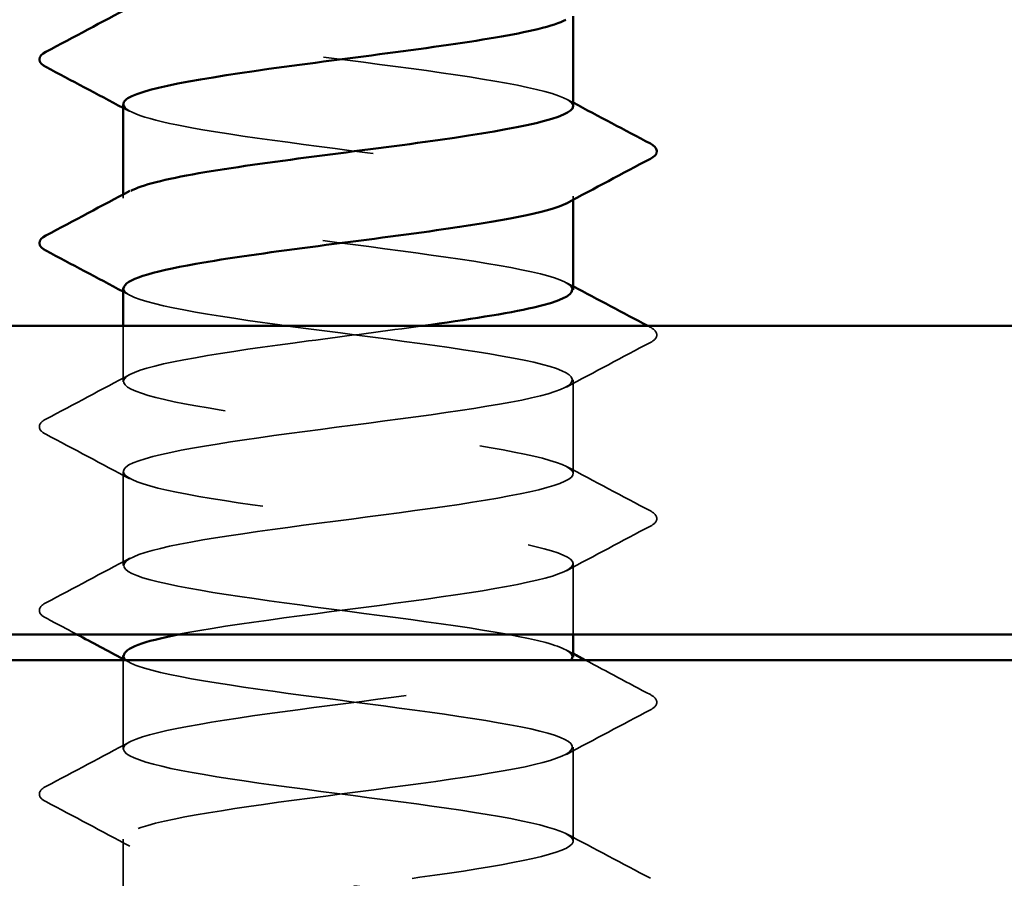
# Model space of a CAD drawing. Units: inches. Extents: x 0.6 to 33.4, y 0.6 to 21.4.
# Drawn here: x 12.2 to 12.6, y 12.2 to 12.6 of the extents above; entities that cross this region are included whole.
import ezdxf

# ---------------------------------------------------------------- set-up
doc = ezdxf.new("R2010")
doc.units = ezdxf.units.IN
doc.header["$LTSCALE"] = 2
doc.header["$MEASUREMENT"] = 0
doc.linetypes.add('DASHED', pattern=[0.2067, 0.1654, -0.0413])
for name, color, linetype, lineweight in [('Hatch (ANSI)', 7, 'Continuous', 18), ('Hidden (ANSI)', 7, 'DASHED', 35), ('Visible (ANSI)', 7, 'Continuous', 50)]:
    doc.layers.add(name, color=color, linetype=linetype, lineweight=lineweight)

msp = doc.modelspace()

# ---------------------------------------------------------------- hatches: boundary and pattern name
at = {"layer": 'Hatch (ANSI)', "true_color": 0x804000}
h = msp.add_hatch(dxfattribs=at)
h.set_pattern_fill('AR-SAND', color=36, scale=0.25, angle=45, style=0)
h.paths.add_polyline_path([(1.59214, 12.3011), (14.86236, 12.3011), (14.86236, 11.6761), (1.59214, 11.6761)])

# ---------------------------------------------------------------- linework, layer by layer
at = {"layer": 'Hidden (ANSI)', "ltscale": 0.00122}
for p, q in [((12.23369, 12.48082), (12.23369, 12.48221)), ((12.40869, 12.48015), (12.40869, 12.48153))]:
    msp.add_line(p, q, dxfattribs=at)
at = {"layer": 'Hidden (ANSI)', "ltscale": 0.02058}
msp.add_line((12.23369, 12.40939), (12.23369, 12.4311), dxfattribs=at)
at = {"layer": 'Hidden (ANSI)', "ltscale": 0.034593}
for p, q in [((12.40869, 12.37368), (12.40869, 12.4101)), ((12.23369, 12.33796), (12.23369, 12.37439)), ((12.40869, 12.23082), (12.40869, 12.26725)), ((12.23369, 12.1951), (12.23369, 12.23153))]:
    msp.add_line(p, q, dxfattribs=at)
at = {"layer": 'Hidden (ANSI)', "ltscale": 0.026158}
msp.add_line((12.40869, 12.3111), (12.40869, 12.33868), dxfattribs=at)
at = {"layer": 'Hidden (ANSI)', "ltscale": 0.032824}
msp.add_line((12.23369, 12.26653), (12.23369, 12.3011), dxfattribs=at)
at = {"layer": 'Hidden (ANSI)', "ltscale": 0.28383}
msp.add_open_spline([(12.40869, 12.51653), (12.40868, 12.52087), (12.38778, 12.5252), (12.35741, 12.52954), (12.32696, 12.53388), (12.28864, 12.53823), (12.26349, 12.54258), (12.23946, 12.54673), (12.22871, 12.55088), (12.23631, 12.55503)], degree=3, knots=[259.181394, 259.181394, 259.181394, 259.181394, 260.325385, 260.325385, 260.325385, 261.472193, 261.472193, 261.472193, 262.567926, 262.567926, 262.567926, 262.567926], dxfattribs=at)
at = {"layer": 'Hidden (ANSI)', "ltscale": 0.28384}
msp.add_open_spline([(12.23389, 12.51725), (12.23417, 12.51396), (12.24532, 12.51067), (12.26466, 12.50738), (12.29019, 12.50303), (12.3286, 12.49868), (12.3588, 12.49434), (12.389, 12.48999), (12.40935, 12.48565), (12.40867, 12.4813), (12.40854, 12.48045), (12.4076, 12.4796), (12.40594, 12.47875)], degree=3, knots=[-262.322987, -262.322987, -262.322987, -262.322987, -261.45462, -261.45462, -261.45462, -260.307812, -260.307812, -260.307812, -259.161004, -259.161004, -259.161004, -258.936455, -258.936455, -258.936455, -258.936455], dxfattribs=at)
at = {"layer": 'Hidden (ANSI)', "ltscale": 0.002721}
for points in [[(12.40608, 12.51932), (12.40695, 12.51885), (12.40782, 12.51839), (12.40869, 12.51792)], [(12.2363, 12.51446), (12.23543, 12.51493), (12.23456, 12.5154), (12.23369, 12.51586)], [(12.40608, 12.44789), (12.40695, 12.44742), (12.40782, 12.44696), (12.40869, 12.44649)], [(12.2363, 12.44303), (12.23543, 12.4435), (12.23456, 12.44397), (12.23369, 12.44443)], [(12.40608, 12.30503), (12.40695, 12.30457), (12.40782, 12.3041), (12.40869, 12.30363)], [(12.2363, 12.30018), (12.23543, 12.30064), (12.23456, 12.30111), (12.23369, 12.30158)]]:
    msp.add_open_spline(points, degree=3, dxfattribs=at)
at = {"layer": 'Hidden (ANSI)', "ltscale": 0.283829}
msp.add_open_spline([(12.4083, 12.4451), (12.40833, 12.44717), (12.40423, 12.44925), (12.39595, 12.45132), (12.37857, 12.45566), (12.34371, 12.46001), (12.31051, 12.46435), (12.27731, 12.4687), (12.24758, 12.47304), (12.23764, 12.47739), (12.2329, 12.47946), (12.23279, 12.48153), (12.23667, 12.4836)], degree=3, knots=[252.898209, 252.898209, 252.898209, 252.898209, 253.444538, 253.444538, 253.444538, 254.591345, 254.591345, 254.591345, 255.738153, 255.738153, 255.738153, 256.28474, 256.28474, 256.28474, 256.28474], dxfattribs=at)
at = {"layer": 'Hidden (ANSI)', "ltscale": 1.261785}
msp.add_open_spline([(12.23393, 12.44582), (12.23383, 12.44461), (12.23519, 12.4434), (12.23811, 12.44219), (12.24861, 12.43784), (12.27877, 12.4335), (12.31204, 12.42915), (12.3453, 12.42481), (12.37986, 12.42046), (12.39674, 12.41612), (12.41361, 12.41177), (12.41188, 12.40742), (12.3925, 12.40308), (12.37312, 12.39873), (12.33713, 12.39439), (12.30431, 12.39004), (12.27149, 12.3857), (12.24361, 12.38135), (12.23599, 12.377), (12.22837, 12.37266), (12.24141, 12.36831), (12.26796, 12.36397), (12.29451, 12.35962), (12.33312, 12.35528), (12.36259, 12.35093), (12.39206, 12.34658), (12.41078, 12.34224), (12.40848, 12.33789), (12.40618, 12.33355), (12.38297, 12.3292), (12.35161, 12.32486), (12.32025, 12.32051), (12.28243, 12.31616), (12.25893, 12.31182), (12.25764, 12.31158), (12.2564, 12.31134), (12.25521, 12.3111)], degree=3, knots=[-256.039801, -256.039801, -256.039801, -256.039801, -255.72058, -255.72058, -255.72058, -254.573772, -254.573772, -254.573772, -253.426965, -253.426965, -253.426965, -252.280157, -252.280157, -252.280157, -251.133349, -251.133349, -251.133349, -249.986541, -249.986541, -249.986541, -248.839733, -248.839733, -248.839733, -247.692925, -247.692925, -247.692925, -246.546117, -246.546117, -246.546117, -245.399309, -245.399309, -245.399309, -244.252502, -244.252502, -244.252502, -244.189714, -244.189714, -244.189714, -244.189714], dxfattribs=at)
at = {"layer": 'Hidden (ANSI)', "ltscale": 1.206918}
msp.add_open_spline([(12.40832, 12.30225), (12.40837, 12.30413), (12.405, 12.30602), (12.39807, 12.30791), (12.3821, 12.31225), (12.34809, 12.3166), (12.31473, 12.32094), (12.28138, 12.32529), (12.25047, 12.32964), (12.239, 12.33398), (12.22752, 12.33833), (12.2361, 12.34267), (12.26002, 12.34702), (12.28393, 12.35136), (12.32189, 12.35571), (12.35305, 12.36006), (12.3842, 12.3644), (12.40686, 12.36875), (12.40857, 12.37309), (12.41029, 12.37744), (12.39097, 12.38178), (12.36123, 12.38613), (12.33149, 12.39048), (12.29294, 12.39482), (12.26675, 12.39917), (12.24056, 12.40351), (12.22816, 12.40786), (12.23635, 12.4122), (12.24455, 12.41655), (12.2729, 12.4209), (12.30582, 12.42524), (12.32063, 12.4272), (12.33601, 12.42915), (12.35017, 12.4311)], degree=3, knots=[240.331838, 240.331838, 240.331838, 240.331838, 240.829651, 240.829651, 240.829651, 241.976459, 241.976459, 241.976459, 243.123267, 243.123267, 243.123267, 244.270075, 244.270075, 244.270075, 245.416883, 245.416883, 245.416883, 246.56369, 246.56369, 246.56369, 247.710498, 247.710498, 247.710498, 248.857306, 248.857306, 248.857306, 250.004114, 250.004114, 250.004114, 251.150922, 251.150922, 251.150922, 251.666704, 251.666704, 251.666704, 251.666704], dxfattribs=at)
at = {"layer": 'Hidden (ANSI)', "ltscale": 0.00103}
msp.add_open_spline([(12.43765, 12.4311), (12.438, 12.43092), (12.43835, 12.43074), (12.4387, 12.43055)], degree=3, dxfattribs=at)
at = {"layer": 'Hidden (ANSI)', "ltscale": 0.041609}
for points in [[(12.4387, 12.43055), (12.44009, 12.42981), (12.44113, 12.42897), (12.44124, 12.42636), (12.44015, 12.42543), (12.4387, 12.42466)], [(12.20368, 12.38894), (12.20229, 12.38968), (12.20124, 12.39052), (12.20113, 12.39314), (12.20222, 12.39407), (12.20368, 12.39484)], [(12.4387, 12.35912), (12.44009, 12.35839), (12.44113, 12.35754), (12.44124, 12.35493), (12.44015, 12.354), (12.4387, 12.35323)], [(12.20368, 12.31752), (12.20229, 12.31825), (12.20124, 12.31909), (12.20113, 12.32171), (12.20222, 12.32264), (12.20368, 12.32341)], [(12.4387, 12.28769), (12.44009, 12.28696), (12.44113, 12.28612), (12.44124, 12.2835), (12.44015, 12.28257), (12.4387, 12.2818)], [(12.20368, 12.24609), (12.20229, 12.24682), (12.20124, 12.24767), (12.20113, 12.25028), (12.20222, 12.25121), (12.20368, 12.25198)]]:
    msp.add_open_spline(points, degree=3, knots=[0, 0, 0, 0, 0.0542593, 0.0542593, 0.1110328, 0.1110328, 0.1110328, 0.1110328], dxfattribs=at)
at = {"layer": 'Hidden (ANSI)', "ltscale": 0.035082}
for points in [[(12.4387, 12.42466), (12.42781, 12.41891), (12.41693, 12.41314), (12.40608, 12.40732)], [(12.20368, 12.39484), (12.21457, 12.40059), (12.22545, 12.40636), (12.2363, 12.41217)], [(12.2363, 12.37161), (12.22545, 12.37742), (12.21457, 12.38319), (12.20368, 12.38894)], [(12.40608, 12.37646), (12.41693, 12.37065), (12.42781, 12.36487), (12.4387, 12.35912)], [(12.4387, 12.35323), (12.42781, 12.34748), (12.41693, 12.34171), (12.40608, 12.33589)], [(12.20368, 12.32341), (12.21457, 12.32916), (12.22545, 12.33493), (12.2363, 12.34075)], [(12.4387, 12.2818), (12.42781, 12.27605), (12.41693, 12.27028), (12.40608, 12.26446)], [(12.20368, 12.25198), (12.21457, 12.25773), (12.22545, 12.2635), (12.2363, 12.26932)], [(12.2363, 12.22875), (12.22545, 12.23456), (12.21457, 12.24033), (12.20368, 12.24609)], [(12.40608, 12.2336), (12.41693, 12.22779), (12.42781, 12.22202), (12.4387, 12.21626)]]:
    msp.add_open_spline(points, degree=3, dxfattribs=at)
at = {"layer": 'Hidden (ANSI)', "ltscale": 0.012952}
msp.add_open_spline([(12.21579, 12.3111), (12.21176, 12.31325), (12.20772, 12.31538), (12.20368, 12.31752)], degree=3, dxfattribs=at)
at = {"layer": 'Hidden (ANSI)', "ltscale": 1.067533}
msp.add_open_spline([(12.23398, 12.30296), (12.23388, 12.30157), (12.23568, 12.30017), (12.23954, 12.29878), (12.25156, 12.29444), (12.28287, 12.29009), (12.31627, 12.28574), (12.34966, 12.2814), (12.38334, 12.27705), (12.39879, 12.27271), (12.41424, 12.26836), (12.41064, 12.26402), (12.38996, 12.25967), (12.36928, 12.25532), (12.33264, 12.25098), (12.30017, 12.24663), (12.2677, 12.24229), (12.24116, 12.23794), (12.23512, 12.2336), (12.22909, 12.22925), (12.24389, 12.2249), (12.27139, 12.22056), (12.2989, 12.21621), (12.33762, 12.21187), (12.36628, 12.20752), (12.39495, 12.20318), (12.412, 12.19883), (12.40809, 12.19448), (12.40417, 12.19014), (12.37948, 12.18579), (12.34759, 12.18145), (12.31571, 12.1771), (12.27834, 12.17276), (12.25602, 12.16841), (12.2337, 12.16406), (12.22763, 12.15972), (12.24116, 12.15537), (12.25468, 12.15103), (12.28706, 12.14668), (12.32051, 12.14234), (12.35396, 12.13799), (12.38666, 12.13364), (12.40066, 12.1293), (12.41466, 12.12495), (12.40919, 12.12061), (12.38725, 12.11626), (12.36532, 12.11192), (12.32812, 12.10757), (12.29608, 12.10322), (12.26403, 12.09888), (12.23889, 12.09453), (12.23446, 12.09019), (12.23003, 12.08584), (12.24655, 12.0815), (12.27494, 12.07715), (12.30334, 12.0728), (12.34207, 12.06846), (12.36986, 12.06411), (12.39766, 12.05977), (12.41301, 12.05542), (12.40749, 12.05108), (12.40196, 12.04673), (12.37586, 12.04238), (12.34352, 12.03804), (12.31118, 12.03369), (12.27435, 12.02935), (12.25326, 12.025), (12.23218, 12.02066), (12.22798, 12.01631), (12.24297, 12.01196), (12.25796, 12.00762), (12.29133, 12.00327), (12.32476, 11.99893), (12.35818, 11.99458), (12.38984, 11.99024), (12.40234, 11.98589), (12.41485, 11.98154), (12.40752, 11.9772), (12.38439, 11.97285), (12.36126, 11.96851), (12.32358, 11.96416), (12.29204, 11.95982), (12.2605, 11.95547), (12.23682, 11.95112), (12.234, 11.94678), (12.23118, 11.94243), (12.24938, 11.93809), (12.2786, 11.93374), (12.30782, 11.9294), (12.34647, 11.92505), (12.37333, 11.9207), (12.40019, 11.91636), (12.4138, 11.91201), (12.40668, 11.90767), (12.39957, 11.90332), (12.37211, 11.89898), (12.33939, 11.89463), (12.30667, 11.89028), (12.27047, 11.88594), (12.25067, 11.88159), (12.23087, 11.87725), (12.22854, 11.8729), (12.24496, 11.86856), (12.26139, 11.86421), (12.29568, 11.85986), (12.32899, 11.85552), (12.36231, 11.85117), (12.39285, 11.84683), (12.40383, 11.84248), (12.41482, 11.83814), (12.40566, 11.83379), (12.38138, 11.82944), (12.35711, 11.8251), (12.31903, 11.82075), (12.28807, 11.81641), (12.25711, 11.81206), (12.23494, 11.80772), (12.23374, 11.80337), (12.23254, 11.79902), (12.25238, 11.79468), (12.28235, 11.79033), (12.31233, 11.78599), (12.35082, 11.78164), (12.37668, 11.7773), (12.40254, 11.77295), (12.41437, 11.7686), (12.40568, 11.76426), (12.39698, 11.75991), (12.36823, 11.75557), (12.33522, 11.75122), (12.3022, 11.74688), (12.26671, 11.74253), (12.24824, 11.73818), (12.22977, 11.73384), (12.22932, 11.72949), (12.24714, 11.72515), (12.26496, 11.7208), (12.30008, 11.71646), (12.33321, 11.71211), (12.36634, 11.70776), (12.39569, 11.70342), (12.40513, 11.69907), (12.41457, 11.69473), (12.4036, 11.69038), (12.37823, 11.68604), (12.35892, 11.68272), (12.33205, 11.67941), (12.30694, 11.6761)], degree=3, knots=[-243.473431, -243.473431, -243.473431, -243.473431, -243.105694, -243.105694, -243.105694, -241.958886, -241.958886, -241.958886, -240.812078, -240.812078, -240.812078, -239.66527, -239.66527, -239.66527, -238.518462, -238.518462, -238.518462, -237.371654, -237.371654, -237.371654, -236.224847, -236.224847, -236.224847, -235.078039, -235.078039, -235.078039, -233.931231, -233.931231, -233.931231, -232.784423, -232.784423, -232.784423, -231.637615, -231.637615, -231.637615, -230.490807, -230.490807, -230.490807, -229.343999, -229.343999, -229.343999, -228.197192, -228.197192, -228.197192, -227.050384, -227.050384, -227.050384, -225.903576, -225.903576, -225.903576, -224.756768, -224.756768, -224.756768, -223.60996, -223.60996, -223.60996, -222.463152, -222.463152, -222.463152, -221.316344, -221.316344, -221.316344, -220.169537, -220.169537, -220.169537, -219.022729, -219.022729, -219.022729, -217.875921, -217.875921, -217.875921, -216.729113, -216.729113, -216.729113, -215.582305, -215.582305, -215.582305, -214.435497, -214.435497, -214.435497, -213.288689, -213.288689, -213.288689, -212.141881, -212.141881, -212.141881, -210.995074, -210.995074, -210.995074, -209.848266, -209.848266, -209.848266, -208.701458, -208.701458, -208.701458, -207.55465, -207.55465, -207.55465, -206.407842, -206.407842, -206.407842, -205.261034, -205.261034, -205.261034, -204.114226, -204.114226, -204.114226, -202.967419, -202.967419, -202.967419, -201.820611, -201.820611, -201.820611, -200.673803, -200.673803, -200.673803, -199.526995, -199.526995, -199.526995, -198.380187, -198.380187, -198.380187, -197.233379, -197.233379, -197.233379, -196.086571, -196.086571, -196.086571, -194.939764, -194.939764, -194.939764, -193.792956, -193.792956, -193.792956, -192.646148, -192.646148, -192.646148, -191.49934, -191.49934, -191.49934, -190.352532, -190.352532, -190.352532, -189.205724, -189.205724, -189.205724, -188.332196, -188.332196, -188.332196, -188.332196], dxfattribs=at)
at = {"layer": 'Hidden (ANSI)', "ltscale": 1.084517}
msp.add_open_spline([(12.38849, 9.5801), (12.39351, 9.58112), (12.39773, 9.58213), (12.40094, 9.58314), (12.4147, 9.58749), (12.40893, 9.59183), (12.38681, 9.59618), (12.36468, 9.60052), (12.32739, 9.60487), (12.29543, 9.60922), (12.26346, 9.61356), (12.23855, 9.61791), (12.23437, 9.62225), (12.2302, 9.6266), (12.24699, 9.63094), (12.27552, 9.63529), (12.30405, 9.63964), (12.34277, 9.64398), (12.37043, 9.64833), (12.39808, 9.65267), (12.41315, 9.65702), (12.40737, 9.66136), (12.40159, 9.66571), (12.37527, 9.67006), (12.34286, 9.6744), (12.31046, 9.67875), (12.27372, 9.68309), (12.25284, 9.68744), (12.23195, 9.69178), (12.22805, 9.69613), (12.24328, 9.70048), (12.2585, 9.70482), (12.29202, 9.70917), (12.32543, 9.71351), (12.35884, 9.71786), (12.39033, 9.7222), (12.40259, 9.72655), (12.41486, 9.7309), (12.40724, 9.73524), (12.38392, 9.73959), (12.36061, 9.74393), (12.32285, 9.74828), (12.2914, 9.75262), (12.25995, 9.75697), (12.23651, 9.76132), (12.23394, 9.76566), (12.23138, 9.77001), (12.24985, 9.77435), (12.27919, 9.7787), (12.30853, 9.78304), (12.34717, 9.78739), (12.37387, 9.79174), (12.40058, 9.79608), (12.41391, 9.80043), (12.40654, 9.80477), (12.39917, 9.80912), (12.3715, 9.81346), (12.33873, 9.81781), (12.30596, 9.82216), (12.26986, 9.8265), (12.25027, 9.83085), (12.23068, 9.83519), (12.22865, 9.83954), (12.2453, 9.84388), (12.26195, 9.84823), (12.29637, 9.85258), (12.32966, 9.85692), (12.36296, 9.86127), (12.39331, 9.86561), (12.40405, 9.86996), (12.41479, 9.8743), (12.40534, 9.87865), (12.38089, 9.883), (12.35644, 9.88734), (12.31831, 9.89169), (12.28745, 9.89603), (12.25659, 9.90038), (12.23466, 9.90472), (12.23372, 9.90907), (12.23278, 9.91342), (12.25287, 9.91776), (12.28296, 9.92211), (12.31305, 9.92645), (12.3515, 9.9308), (12.3772, 9.93514), (12.4029, 9.93949), (12.41445, 9.94384), (12.4055, 9.94818), (12.39656, 9.95253), (12.3676, 9.95687), (12.33455, 9.96122), (12.30149, 9.96556), (12.26612, 9.96991), (12.24787, 9.97426), (12.22961, 9.9786), (12.22946, 9.98295), (12.2475, 9.98729), (12.26554, 9.99164), (12.30078, 9.99598), (12.33388, 10.00033), (12.36697, 10.00468), (12.39612, 10.00902), (12.40532, 10.01337), (12.41451, 10.01771), (12.40325, 10.02206), (12.37772, 10.0264), (12.35219, 10.03075), (12.31377, 10.0351), (12.28357, 10.03944), (12.25337, 10.04379), (12.23302, 10.04813), (12.23371, 10.05248), (12.23439, 10.05682), (12.25606, 10.06117), (12.28682, 10.06552), (12.31759, 10.06986), (12.35577, 10.07421), (12.3804, 10.07855), (12.40502, 10.0829), (12.41476, 10.08724), (12.40427, 10.09159), (12.39377, 10.09594), (12.3636, 10.10028), (12.33034, 10.10463), (12.29707, 10.10897), (12.26251, 10.11332), (12.24564, 10.11767), (12.22876, 10.12201), (12.23049, 10.12636), (12.24987, 10.1307), (12.26926, 10.13505), (12.30524, 10.13939), (12.33806, 10.14374), (12.37088, 10.14809), (12.39876, 10.15243), (12.40639, 10.15678), (12.41401, 10.16112), (12.40096, 10.16547), (12.37441, 10.16981), (12.34787, 10.17416), (12.30925, 10.17851), (12.27978, 10.18285), (12.25032, 10.1872), (12.23159, 10.19154), (12.2339, 10.19589), (12.2362, 10.20023), (12.2594, 10.20458), (12.29077, 10.20893), (12.32213, 10.21327), (12.35995, 10.21762), (12.38345, 10.22196), (12.40695, 10.22631), (12.41486, 10.23065), (12.40284, 10.235), (12.39081, 10.23935), (12.3595, 10.24369), (12.32611, 10.24804), (12.29271, 10.25238), (12.25904, 10.25673), (12.24359, 10.26107), (12.22813, 10.26542), (12.23174, 10.26977), (12.25242, 10.27411), (12.2731, 10.27846), (12.30974, 10.2828), (12.34221, 10.28715), (12.37468, 10.29149), (12.40122, 10.29584), (12.40725, 10.30019), (12.41329, 10.30453), (12.39849, 10.30888), (12.37098, 10.31322), (12.34348, 10.31757), (12.30476, 10.32191), (12.2761, 10.32626), (12.24743, 10.33061), (12.23037, 10.33495), (12.23429, 10.3393), (12.23821, 10.34364), (12.26289, 10.34799), (12.29478, 10.35233), (12.32667, 10.35668), (12.36404, 10.36103), (12.38636, 10.36537), (12.40868, 10.36972), (12.41474, 10.37406), (12.40122, 10.37841), (12.38769, 10.38275), (12.35531, 10.3871), (12.32186, 10.39145), (12.28842, 10.39579), (12.25571, 10.40014), (12.24172, 10.40448), (12.22772, 10.40883), (12.23319, 10.41317), (12.25512, 10.41752), (12.27705, 10.42187), (12.31426, 10.42621), (12.3463, 10.43056), (12.37834, 10.4349), (12.40348, 10.43925), (12.40792, 10.44359), (12.41235, 10.44794), (12.39583, 10.45229), (12.36744, 10.45663), (12.33904, 10.46098), (12.30031, 10.46532), (12.27251, 10.46967), (12.24472, 10.47401), (12.22936, 10.47836), (12.23489, 10.48271), (12.24041, 10.48705), (12.26652, 10.4914), (12.29886, 10.49574), (12.3312, 10.50009), (12.36803, 10.50443), (12.38911, 10.50878), (12.4102, 10.51313), (12.4144, 10.51747), (12.39941, 10.52182), (12.38441, 10.52616), (12.35104, 10.53051), (12.31762, 10.53485), (12.2842, 10.5392), (12.25254, 10.54355), (12.24003, 10.54789), (12.22753, 10.55224), (12.23485, 10.55658), (12.25798, 10.56093), (12.28111, 10.56527), (12.3188, 10.56962), (12.35034, 10.57397), (12.38187, 10.57831), (12.40556, 10.58266), (12.40838, 10.587), (12.4112, 10.59135), (12.393, 10.59569), (12.36378, 10.60004), (12.33456, 10.60439), (12.2959, 10.60873), (12.26904, 10.61308), (12.24218, 10.61742), (12.22857, 10.62177), (12.23569, 10.62611), (12.24281, 10.63046), (12.27027, 10.63481), (12.30299, 10.63915), (12.3357, 10.6435), (12.37191, 10.64784), (12.39171, 10.65219), (12.41151, 10.65653), (12.41384, 10.66088), (12.39741, 10.66523), (12.38099, 10.66957), (12.3467, 10.67392), (12.31338, 10.67826), (12.28007, 10.68261), (12.24953, 10.68695), (12.23854, 10.6913), (12.22756, 10.69565), (12.23672, 10.69999), (12.26099, 10.70434), (12.28527, 10.70868), (12.32334, 10.71303), (12.3543, 10.71737), (12.38526, 10.72172), (12.40743, 10.72607), (12.40863, 10.73041), (12.40983, 10.73476), (12.39, 10.7391), (12.36002, 10.74345), (12.33005, 10.74779), (12.29156, 10.75214), (12.2657, 10.75649), (12.23983, 10.76083), (12.228, 10.76518), (12.2367, 10.76952), (12.24539, 10.77387), (12.27414, 10.77821), (12.30716, 10.78256), (12.34018, 10.78691), (12.37567, 10.79125), (12.39414, 10.7956), (12.41261, 10.79994), (12.41306, 10.80429), (12.39524, 10.80863), (12.37742, 10.81298), (12.3423, 10.81733), (12.30917, 10.82167), (12.27604, 10.82602), (12.24669, 10.83036), (12.23725, 10.83471), (12.2278, 10.83905), (12.23878, 10.8434), (12.26414, 10.84775), (12.2895, 10.85209), (12.32788, 10.85644), (12.35819, 10.86078), (12.3885, 10.86513), (12.4091, 10.86947), (12.40868, 10.87382), (12.40826, 10.87817), (12.38683, 10.88251), (12.35617, 10.88686), (12.32551, 10.8912), (12.28728, 10.89555), (12.26248, 10.89989), (12.23768, 10.90424), (12.22765, 10.90859), (12.2379, 10.91293), (12.24815, 10.91728), (12.27813, 10.92162), (12.31136, 10.92597), (12.3446, 10.93031), (12.3793, 10.93466), (12.39639, 10.93901), (12.41349, 10.94335), (12.41206, 10.9477), (12.39289, 10.95204), (12.37372, 10.95639), (12.33785, 10.96073), (12.30498, 10.96508), (12.27211, 10.96943), (12.24402, 10.97377), (12.23615, 10.97812), (12.22827, 10.98246), (12.24104, 10.98681), (12.26743, 10.99115), (12.29382, 10.9955), (12.3324, 10.99985), (12.36199, 11.00419), (12.39158, 11.00854), (12.41057, 11.01288), (12.40852, 11.01723), (12.40648, 11.02157), (12.38351, 11.02592), (12.35224, 11.03027), (12.32097, 11.03461), (12.28309, 11.03896), (12.2594, 11.0433), (12.23572, 11.04765), (12.22751, 11.05199), (12.2393, 11.05634), (12.25108, 11.06069), (12.28221, 11.06503), (12.31559, 11.06938), (12.34897, 11.07372), (12.38279, 11.07807), (12.39848, 11.08241), (12.41416, 11.08676), (12.41085, 11.09111), (12.39037, 11.09545), (12.3699, 11.0998), (12.33336, 11.10414), (12.30083, 11.10849), (12.2683, 11.11283), (12.24154, 11.11718), (12.23525, 11.12153), (12.22896, 11.12587), (12.24348, 11.13022), (12.27084, 11.13456), (12.29819, 11.13891), (12.3369, 11.14325), (12.3657, 11.1476), (12.3945, 11.15195), (12.41182, 11.15629), (12.40816, 11.16064), (12.4045, 11.16498), (12.38005, 11.16933), (12.34824, 11.17367), (12.31643, 11.17802), (12.27898, 11.18237), (12.25647, 11.18671), (12.23396, 11.19106), (12.2276, 11.1954), (12.24089, 11.19975), (12.25418, 11.20409), (12.28639, 11.20844), (12.31983, 11.21279), (12.35328, 11.21713), (12.38614, 11.22148), (12.40037, 11.22582), (12.4146, 11.23017), (12.40943, 11.23451), (12.3877, 11.23886), (12.36596, 11.24321), (12.32884, 11.24755), (12.29672, 11.2519), (12.26461, 11.25624), (12.23924, 11.26059), (12.23455, 11.26493), (12.22986, 11.26928), (12.24611, 11.27363), (12.27437, 11.27797), (12.30262, 11.28232), (12.34136, 11.28666), (12.3693, 11.29101), (12.39724, 11.29535), (12.41286, 11.2997), (12.4076, 11.30405), (12.40233, 11.30839), (12.37645, 11.31274), (12.34417, 11.31708), (12.3119, 11.32143), (12.27498, 11.32577), (12.25369, 11.33012), (12.23241, 11.33447), (12.22791, 11.33881), (12.24267, 11.34316), (12.25743, 11.3475), (12.29065, 11.35185), (12.32408, 11.35619), (12.35751, 11.36054), (12.38934, 11.36489), (12.40209, 11.36923), (12.41483, 11.37358), (12.4078, 11.37792), (12.38486, 11.38227), (12.36192, 11.38661), (12.3243, 11.39096), (12.29268, 11.39531), (12.26106, 11.39965), (12.23714, 11.404), (12.23406, 11.40834), (12.23098, 11.41269), (12.24892, 11.41703), (12.27801, 11.42138), (12.3071, 11.42573), (12.34577, 11.43007), (12.37279, 11.43442), (12.3998, 11.43876), (12.41369, 11.44311), (12.40682, 11.44745), (12.39996, 11.4518), (12.37271, 11.45615), (12.34005, 11.46049), (12.30739, 11.46484), (12.27108, 11.46918), (12.25107, 11.47353), (12.23106, 11.47787), (12.22843, 11.48222), (12.24463, 11.48657), (12.26083, 11.49091), (12.29498, 11.49526), (12.32832, 11.4996), (12.36165, 11.50395), (12.39238, 11.50829), (12.40361, 11.51264), (12.41484, 11.51699), (12.40597, 11.52133), (12.38187, 11.52568), (12.35778, 11.53002), (12.31976, 11.53437), (12.2887, 11.53871), (12.25764, 11.54306), (12.23523, 11.54741), (12.23377, 11.55175), (12.23231, 11.5561), (12.25189, 11.56044), (12.28175, 11.56479), (12.31161, 11.56913), (12.35013, 11.57348), (12.37615, 11.57783), (12.40218, 11.58217), (12.4143, 11.58652), (12.40585, 11.59086), (12.39741, 11.59521), (12.36886, 11.59955), (12.33588, 11.6039), (12.30291, 11.60825), (12.2673, 11.61259), (12.24861, 11.61694), (12.22993, 11.62128), (12.22918, 11.62563), (12.24678, 11.62997), (12.26438, 11.63432), (12.29937, 11.63867), (12.33254, 11.64301), (12.3657, 11.64736), (12.39525, 11.6517), (12.40494, 11.65605), (12.41463, 11.66039), (12.40394, 11.66474), (12.37875, 11.66909), (12.35355, 11.67343), (12.31522, 11.67778), (12.2848, 11.68212), (12.25438, 11.68647), (12.23352, 11.69081), (12.23369, 11.69516), (12.23385, 11.69951), (12.25503, 11.70385), (12.28558, 11.7082), (12.31614, 11.71254), (12.35442, 11.71689), (12.37939, 11.72123), (12.40437, 11.72558), (12.41469, 11.72993), (12.40468, 11.73427), (12.39468, 11.73862), (12.36489, 11.74296), (12.33168, 11.74731), (12.29848, 11.75165), (12.26365, 11.756), (12.24633, 11.76035), (12.22901, 11.76469), (12.23014, 11.76904), (12.2491, 11.77338), (12.26806, 11.77773), (12.30382, 11.78207), (12.33673, 11.78642), (12.36965, 11.79077), (12.39794, 11.79511), (12.40607, 11.79946), (12.41419, 11.8038), (12.40171, 11.80815), (12.37548, 11.81249), (12.34925, 11.81684), (12.31069, 11.82119), (12.28098, 11.82553), (12.25127, 11.82988), (12.23203, 11.83422), (12.23381, 11.83857), (12.2356, 11.84291), (12.25832, 11.84726), (12.2895, 11.85161), (12.32068, 11.85595), (12.35862, 11.8603), (12.38249, 11.86464), (12.40636, 11.86899), (12.41486, 11.87333), (12.40331, 11.87768), (12.39177, 11.88203), (12.36082, 11.88637), (12.32746, 11.89072), (12.2941, 11.89506), (12.26013, 11.89941), (12.24422, 11.90375), (12.22831, 11.9081), (12.23132, 11.91245), (12.25159, 11.91679), (12.27186, 11.92114), (12.3083, 11.92548), (12.34089, 11.92983), (12.37348, 11.93417), (12.40045, 11.93852), (12.407, 11.94287), (12.41354, 11.94721), (12.3993, 11.95156), (12.37209, 11.9559), (12.34488, 11.96025), (12.30619, 11.9646), (12.27726, 11.96894), (12.24833, 11.97329), (12.23074, 11.97763), (12.23414, 11.98198), (12.23755, 11.98632), (12.26176, 11.99067), (12.29349, 11.99502), (12.32522, 11.99936), (12.36274, 12.00371), (12.38545, 12.00805), (12.40815, 12.0124), (12.4148, 12.01674), (12.40175, 12.02109), (12.3887, 12.02544), (12.35666, 12.02978), (12.32322, 12.03413), (12.28978, 12.03847), (12.25676, 12.04282), (12.24229, 12.04716), (12.22783, 12.05151), (12.2327, 12.05586), (12.25424, 12.0602), (12.27578, 12.06455), (12.31281, 12.06889), (12.345, 12.07324), (12.37719, 12.07758), (12.40278, 12.08193), (12.40773, 12.08628), (12.41267, 12.09062), (12.3967, 12.09497), (12.36858, 12.09931), (12.34046, 12.10366), (12.30172, 12.108), (12.27364, 12.11235), (12.24556, 12.1167), (12.22966, 12.12104), (12.23468, 12.12539), (12.23969, 12.12973), (12.26535, 12.13408), (12.29755, 12.13842), (12.32976, 12.14277), (12.36677, 12.14712), (12.38825, 12.15146), (12.40974, 12.15581), (12.41453, 12.16015), (12.4, 12.1645), (12.38548, 12.16884), (12.35241, 12.17319), (12.31897, 12.17754), (12.28554, 12.18188), (12.25353, 12.18623), (12.24055, 12.19057), (12.22757, 12.19492), (12.2343, 12.19926), (12.25705, 12.20361), (12.27981, 12.20796), (12.31735, 12.2123), (12.34906, 12.21665), (12.38076, 12.22099), (12.40492, 12.22534), (12.40825, 12.22968), (12.41159, 12.23403), (12.39392, 12.23838), (12.36496, 12.24272), (12.33599, 12.24707), (12.2973, 12.25141), (12.27014, 12.25576), (12.24297, 12.2601), (12.2288, 12.26445), (12.23541, 12.2688), (12.24203, 12.27314), (12.26906, 12.27749), (12.30167, 12.28183), (12.33427, 12.28618), (12.37068, 12.29052), (12.3909, 12.29487), (12.40057, 12.29695), (12.40628, 12.29903), (12.40786, 12.3011)], degree=3, knots=[0.879646, 0.879646, 0.879646, 0.879646, 1.146808, 1.146808, 1.146808, 2.293616, 2.293616, 2.293616, 3.440424, 3.440424, 3.440424, 4.587231, 4.587231, 4.587231, 5.734039, 5.734039, 5.734039, 6.880847, 6.880847, 6.880847, 8.027655, 8.027655, 8.027655, 9.174463, 9.174463, 9.174463, 10.321271, 10.321271, 10.321271, 11.468079, 11.468079, 11.468079, 12.614886, 12.614886, 12.614886, 13.761694, 13.761694, 13.761694, 14.908502, 14.908502, 14.908502, 16.05531, 16.05531, 16.05531, 17.202118, 17.202118, 17.202118, 18.348926, 18.348926, 18.348926, 19.495734, 19.495734, 19.495734, 20.642542, 20.642542, 20.642542, 21.789349, 21.789349, 21.789349, 22.936157, 22.936157, 22.936157, 24.082965, 24.082965, 24.082965, 25.229773, 25.229773, 25.229773, 26.376581, 26.376581, 26.376581, 27.523389, 27.523389, 27.523389, 28.670197, 28.670197, 28.670197, 29.817004, 29.817004, 29.817004, 30.963812, 30.963812, 30.963812, 32.11062, 32.11062, 32.11062, 33.257428, 33.257428, 33.257428, 34.404236, 34.404236, 34.404236, 35.551044, 35.551044, 35.551044, 36.697852, 36.697852, 36.697852, 37.844659, 37.844659, 37.844659, 38.991467, 38.991467, 38.991467, 40.138275, 40.138275, 40.138275, 41.285083, 41.285083, 41.285083, 42.431891, 42.431891, 42.431891, 43.578699, 43.578699, 43.578699, 44.725507, 44.725507, 44.725507, 45.872315, 45.872315, 45.872315, 47.019122, 47.019122, 47.019122, 48.16593, 48.16593, 48.16593, 49.312738, 49.312738, 49.312738, 50.459546, 50.459546, 50.459546, 51.606354, 51.606354, 51.606354, 52.753162, 52.753162, 52.753162, 53.89997, 53.89997, 53.89997, 55.046777, 55.046777, 55.046777, 56.193585, 56.193585, 56.193585, 57.340393, 57.340393, 57.340393, 58.487201, 58.487201, 58.487201, 59.634009, 59.634009, 59.634009, 60.780817, 60.780817, 60.780817, 61.927625, 61.927625, 61.927625, 63.074432, 63.074432, 63.074432, 64.22124, 64.22124, 64.22124, 65.368048, 65.368048, 65.368048, 66.514856, 66.514856, 66.514856, 67.661664, 67.661664, 67.661664, 68.808472, 68.808472, 68.808472, 69.95528, 69.95528, 69.95528, 71.102087, 71.102087, 71.102087, 72.248895, 72.248895, 72.248895, 73.395703, 73.395703, 73.395703, 74.542511, 74.542511, 74.542511, 75.689319, 75.689319, 75.689319, 76.836127, 76.836127, 76.836127, 77.982935, 77.982935, 77.982935, 79.129743, 79.129743, 79.129743, 80.27655, 80.27655, 80.27655, 81.423358, 81.423358, 81.423358, 82.570166, 82.570166, 82.570166, 83.716974, 83.716974, 83.716974, 84.863782, 84.863782, 84.863782, 86.01059, 86.01059, 86.01059, 87.157398, 87.157398, 87.157398, 88.304205, 88.304205, 88.304205, 89.451013, 89.451013, 89.451013, 90.597821, 90.597821, 90.597821, 91.744629, 91.744629, 91.744629, 92.891437, 92.891437, 92.891437, 94.038245, 94.038245, 94.038245, 95.185053, 95.185053, 95.185053, 96.33186, 96.33186, 96.33186, 97.478668, 97.478668, 97.478668, 98.625476, 98.625476, 98.625476, 99.772284, 99.772284, 99.772284, 100.919092, 100.919092, 100.919092, 102.0659, 102.0659, 102.0659, 103.212708, 103.212708, 103.212708, 104.359515, 104.359515, 104.359515, 105.506323, 105.506323, 105.506323, 106.653131, 106.653131, 106.653131, 107.799939, 107.799939, 107.799939, 108.946747, 108.946747, 108.946747, 110.093555, 110.093555, 110.093555, 111.240363, 111.240363, 111.240363, 112.387171, 112.387171, 112.387171, 113.533978, 113.533978, 113.533978, 114.680786, 114.680786, 114.680786, 115.827594, 115.827594, 115.827594, 116.974402, 116.974402, 116.974402, 118.12121, 118.12121, 118.12121, 119.268018, 119.268018, 119.268018, 120.414826, 120.414826, 120.414826, 121.561633, 121.561633, 121.561633, 122.708441, 122.708441, 122.708441, 123.855249, 123.855249, 123.855249, 125.002057, 125.002057, 125.002057, 126.148865, 126.148865, 126.148865, 127.295673, 127.295673, 127.295673, 128.442481, 128.442481, 128.442481, 129.589288, 129.589288, 129.589288, 130.736096, 130.736096, 130.736096, 131.882904, 131.882904, 131.882904, 133.029712, 133.029712, 133.029712, 134.17652, 134.17652, 134.17652, 135.323328, 135.323328, 135.323328, 136.470136, 136.470136, 136.470136, 137.616944, 137.616944, 137.616944, 138.763751, 138.763751, 138.763751, 139.910559, 139.910559, 139.910559, 141.057367, 141.057367, 141.057367, 142.204175, 142.204175, 142.204175, 143.350983, 143.350983, 143.350983, 144.497791, 144.497791, 144.497791, 145.644599, 145.644599, 145.644599, 146.791406, 146.791406, 146.791406, 147.938214, 147.938214, 147.938214, 149.085022, 149.085022, 149.085022, 150.23183, 150.23183, 150.23183, 151.378638, 151.378638, 151.378638, 152.525446, 152.525446, 152.525446, 153.672254, 153.672254, 153.672254, 154.819061, 154.819061, 154.819061, 155.965869, 155.965869, 155.965869, 157.112677, 157.112677, 157.112677, 158.259485, 158.259485, 158.259485, 159.406293, 159.406293, 159.406293, 160.553101, 160.553101, 160.553101, 161.699909, 161.699909, 161.699909, 162.846716, 162.846716, 162.846716, 163.993524, 163.993524, 163.993524, 165.140332, 165.140332, 165.140332, 166.28714, 166.28714, 166.28714, 167.433948, 167.433948, 167.433948, 168.580756, 168.580756, 168.580756, 169.727564, 169.727564, 169.727564, 170.874372, 170.874372, 170.874372, 172.021179, 172.021179, 172.021179, 173.167987, 173.167987, 173.167987, 174.314795, 174.314795, 174.314795, 175.461603, 175.461603, 175.461603, 176.608411, 176.608411, 176.608411, 177.755219, 177.755219, 177.755219, 178.902027, 178.902027, 178.902027, 180.048834, 180.048834, 180.048834, 181.195642, 181.195642, 181.195642, 182.34245, 182.34245, 182.34245, 183.489258, 183.489258, 183.489258, 184.636066, 184.636066, 184.636066, 185.782874, 185.782874, 185.782874, 186.929682, 186.929682, 186.929682, 188.076489, 188.076489, 188.076489, 189.223297, 189.223297, 189.223297, 190.370105, 190.370105, 190.370105, 191.516913, 191.516913, 191.516913, 192.663721, 192.663721, 192.663721, 193.810529, 193.810529, 193.810529, 194.957337, 194.957337, 194.957337, 196.104145, 196.104145, 196.104145, 197.250952, 197.250952, 197.250952, 198.39776, 198.39776, 198.39776, 199.544568, 199.544568, 199.544568, 200.691376, 200.691376, 200.691376, 201.838184, 201.838184, 201.838184, 202.984992, 202.984992, 202.984992, 204.1318, 204.1318, 204.1318, 205.278607, 205.278607, 205.278607, 206.425415, 206.425415, 206.425415, 207.572223, 207.572223, 207.572223, 208.719031, 208.719031, 208.719031, 209.865839, 209.865839, 209.865839, 211.012647, 211.012647, 211.012647, 212.159455, 212.159455, 212.159455, 213.306262, 213.306262, 213.306262, 214.45307, 214.45307, 214.45307, 215.599878, 215.599878, 215.599878, 216.746686, 216.746686, 216.746686, 217.893494, 217.893494, 217.893494, 219.040302, 219.040302, 219.040302, 220.18711, 220.18711, 220.18711, 221.333917, 221.333917, 221.333917, 222.480725, 222.480725, 222.480725, 223.627533, 223.627533, 223.627533, 224.774341, 224.774341, 224.774341, 225.921149, 225.921149, 225.921149, 227.067957, 227.067957, 227.067957, 228.214765, 228.214765, 228.214765, 229.361573, 229.361573, 229.361573, 230.50838, 230.50838, 230.50838, 231.655188, 231.655188, 231.655188, 232.801996, 232.801996, 232.801996, 233.948804, 233.948804, 233.948804, 235.095612, 235.095612, 235.095612, 236.24242, 236.24242, 236.24242, 237.389228, 237.389228, 237.389228, 238.536035, 238.536035, 238.536035, 239.682843, 239.682843, 239.682843, 240.231307, 240.231307, 240.231307, 240.231307], dxfattribs=at)
at = {"layer": 'Hidden (ANSI)', "ltscale": 0.027149}
msp.add_open_spline([(12.41342, 12.3011), (12.42184, 12.29662), (12.43026, 12.29215), (12.4387, 12.28769)], degree=3, dxfattribs=at)
at = {"layer": 'Visible (ANSI)'}
for p, q in [((12.40869, 12.51653), (12.40869, 12.55158)), ((12.23369, 12.48221), (12.23369, 12.51725)), ((12.40869, 12.4451), (12.40869, 12.48015)), ((12.23369, 12.4311), (12.23369, 12.44582)), ((12.40869, 12.30225), (12.40869, 12.3111)), ((12.23369, 12.3011), (12.23369, 12.30296))]:
    msp.add_line(p, q, dxfattribs=at)
at = {"layer": 'Visible (ANSI)', "color": 8, "true_color": 0x808080}
for p, q in [((14.62236, 12.4311), (12.10236, 12.4311)), ((12.10236, 12.3111), (14.62236, 12.3111))]:
    msp.add_line(p, q, dxfattribs=at)
at = {"layer": 'Visible (ANSI)', "color": 36, "true_color": 0x804000}
msp.add_line((1.59214, 12.3011), (14.86236, 12.3011), dxfattribs=at)
at = {"layer": 'Visible (ANSI)'}
for points in [[(12.20368, 12.53769), (12.21457, 12.54345), (12.22545, 12.54922), (12.2363, 12.55503)], [(12.23369, 12.51586), (12.2237, 12.5212), (12.21369, 12.52651), (12.20368, 12.5318)], [(12.40869, 12.51792), (12.41867, 12.51258), (12.42868, 12.50727), (12.4387, 12.50198)], [(12.4387, 12.49609), (12.42781, 12.49033), (12.41693, 12.48456), (12.40608, 12.47875)], [(12.20368, 12.46626), (12.21457, 12.47202), (12.22545, 12.47779), (12.2363, 12.4836)], [(12.23369, 12.44443), (12.2237, 12.44977), (12.21369, 12.45508), (12.20368, 12.46037)], [(12.40869, 12.44649), (12.41833, 12.44134), (12.42798, 12.43621), (12.43765, 12.4311)], [(12.23369, 12.30158), (12.22773, 12.30476), (12.22176, 12.30794), (12.21579, 12.3111)], [(12.25521, 12.3111), (12.2416, 12.30839), (12.23417, 12.30568), (12.23398, 12.30296)], [(12.40786, 12.3011), (12.40815, 12.30149), (12.4083, 12.30187), (12.40832, 12.30225)], [(12.40869, 12.30363), (12.41027, 12.30279), (12.41184, 12.30195), (12.41342, 12.3011)]]:
    msp.add_open_spline(points, degree=3, dxfattribs=at)
for points, knots in [([(12.40582, 12.55018), (12.40363, 12.54895), (12.39998, 12.54772), (12.39488, 12.54649), (12.37684, 12.54214), (12.34159, 12.5378), (12.3085, 12.53345), (12.2754, 12.5291), (12.24625, 12.52476), (12.23706, 12.52041), (12.23483, 12.51936), (12.2338, 12.5183), (12.23389, 12.51725)], [-265.21964, -265.21964, -265.21964, -265.21964, -264.895043, -264.895043, -264.895043, -263.748235, -263.748235, -263.748235, -262.601427, -262.601427, -262.601427, -262.322987, -262.322987, -262.322987, -262.322987]), ([(12.20368, 12.5318), (12.20229, 12.53254), (12.20124, 12.53338), (12.20113, 12.536), (12.20222, 12.53692), (12.20368, 12.53769)], [0, 0, 0, 0, 0.0542593, 0.0542593, 0.1110328, 0.1110328, 0.1110328, 0.1110328]), ([(12.23667, 12.4836), (12.24094, 12.48588), (12.25003, 12.48815), (12.26312, 12.49043), (12.28814, 12.49477), (12.32643, 12.49912), (12.35696, 12.50346), (12.38749, 12.50781), (12.40859, 12.51216), (12.40869, 12.5165), (12.40869, 12.51651), (12.40869, 12.51652), (12.40869, 12.51653)], [256.28474, 256.28474, 256.28474, 256.28474, 256.884961, 256.884961, 256.884961, 258.031769, 258.031769, 258.031769, 259.178577, 259.178577, 259.178577, 259.181394, 259.181394, 259.181394, 259.181394]), ([(12.4387, 12.50198), (12.44009, 12.50124), (12.44113, 12.5004), (12.44124, 12.49779), (12.44015, 12.49686), (12.4387, 12.49609)], [0, 0, 0, 0, 0.0542593, 0.0542593, 0.1110328, 0.1110328, 0.1110328, 0.1110328]), ([(12.40594, 12.47875), (12.39915, 12.47525), (12.38029, 12.47176), (12.35555, 12.46826), (12.32479, 12.46392), (12.28661, 12.45957), (12.26198, 12.45523), (12.24421, 12.45209), (12.23419, 12.44895), (12.23393, 12.44582)], [-258.936455, -258.936455, -258.936455, -258.936455, -258.014196, -258.014196, -258.014196, -256.867388, -256.867388, -256.867388, -256.039801, -256.039801, -256.039801, -256.039801]), ([(12.20368, 12.46037), (12.20229, 12.46111), (12.20124, 12.46195), (12.20113, 12.46457), (12.20222, 12.46549), (12.20368, 12.46626)], [0, 0, 0, 0, 0.0542593, 0.0542593, 0.1110328, 0.1110328, 0.1110328, 0.1110328]), ([(12.35017, 12.4311), (12.36749, 12.4335), (12.38298, 12.43589), (12.39338, 12.43828), (12.40328, 12.44055), (12.40828, 12.44283), (12.4083, 12.4451)], [251.666704, 251.666704, 251.666704, 251.666704, 252.29773, 252.29773, 252.29773, 252.898209, 252.898209, 252.898209, 252.898209])]:
    msp.add_open_spline(points, degree=3, knots=knots, dxfattribs=at)

doc.saveas('drawing.dxf')
